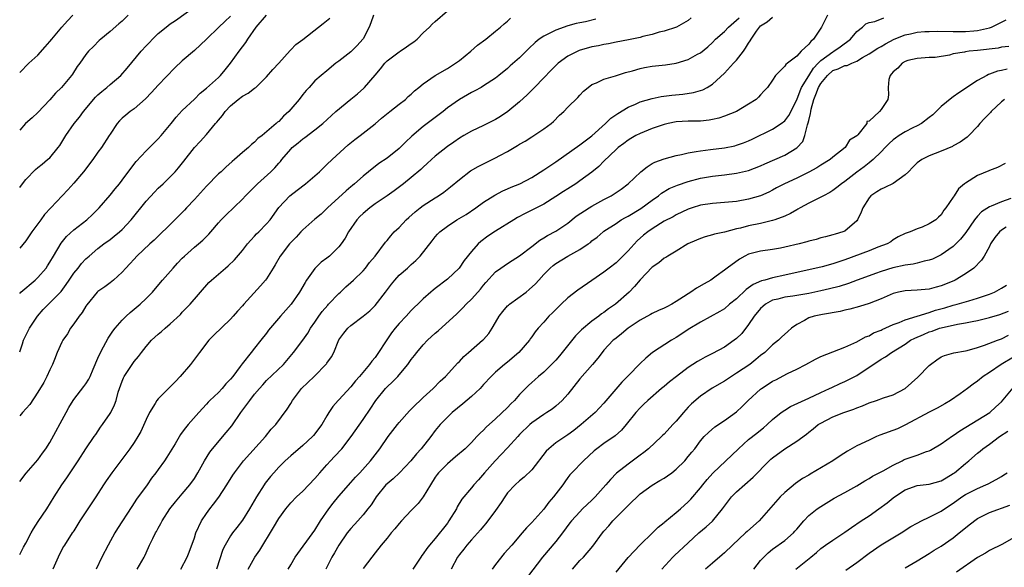
# Model space of a CAD drawing. Units: inches. Extents: x 2523000 to 2526000, y 1557000 to 1560000.
# Drawn here: x 2523000 to 2523163, y 1557163 to 1557254 of the extents above; entities that cross this region are included whole.
import ezdxf

# ---------------------------------------------------------------- set-up
doc = ezdxf.new("R2010")
doc.units = ezdxf.units.IN
doc.header["$MEASUREMENT"] = 0
doc.layers.add('LD25231557_2ft', color=142, linetype='Continuous')

msp = doc.modelspace()

# ---------------------------------------------------------------- linework, layer by layer
at = {"layer": 'LD25231557_2ft'}
for points, elevation in [([(2523000, 1557226.36), (2523000.45, 1557227), (2523001, 1557227.72), (2523002.63, 1557229.37), (2523003, 1557229.69), (2523003.74, 1557230.26), (2523004.64, 1557231), (2523005, 1557231.33), (2523006.38, 1557233), (2523006.65, 1557233.35), (2523007.64, 1557235), (2523009.05, 1557237), (2523009.94, 1557238.06), (2523010.62, 1557239), (2523012.61, 1557241.39), (2523013, 1557241.76), (2523013.66, 1557242.34), (2523014.47, 1557243), (2523015, 1557243.48), (2523016.79, 1557245), (2523017.83, 1557246.17), (2523020.19, 1557249), (2523021, 1557249.89), (2523021.55, 1557250.45), (2523022.05, 1557251), (2523023, 1557251.93), (2523024.31, 1557253), (2523025, 1557253.54), (2523025.87, 1557254.13), (2523029, 1557256.36)], 6856), ([(2523000, 1557177.53), (2523001.08, 1557178.92), (2523003, 1557181.15), (2523003.77, 1557182.23), (2523004.34, 1557183), (2523005, 1557184.05), (2523007.71, 1557189), (2523008.18, 1557189.82), (2523008.9, 1557191), (2523009, 1557191.15), (2523010.67, 1557193.33), (2523011, 1557193.79), (2523011.48, 1557194.52), (2523011.71, 1557195), (2523012.22, 1557196.22), (2523013, 1557198.02), (2523013.41, 1557199), (2523013.93, 1557199.93), (2523014.67, 1557201.33), (2523015.49, 1557202.51), (2523015.86, 1557203), (2523017, 1557204.32), (2523017.67, 1557205), (2523018.36, 1557205.64), (2523020.01, 1557207), (2523021, 1557207.92), (2523022.04, 1557209), (2523023.4, 1557210.6), (2523023.72, 1557211), (2523025.49, 1557213), (2523026.21, 1557213.79), (2523027, 1557214.63), (2523027.38, 1557215), (2523029, 1557216.47), (2523029.67, 1557217), (2523030.38, 1557217.62), (2523031, 1557218.26), (2523031.38, 1557218.62), (2523031.72, 1557219), (2523033, 1557220.51), (2523033.44, 1557221), (2523034.22, 1557221.78), (2523037, 1557224.43), (2523037.51, 1557225), (2523038.24, 1557225.76), (2523039, 1557226.48), (2523039.25, 1557226.75), (2523039.5, 1557227), (2523041.68, 1557229), (2523042.34, 1557229.66), (2523043, 1557230.43), (2523043.28, 1557230.72), (2523043.5, 1557231), (2523045, 1557232.76), (2523045.23, 1557233), (2523046.22, 1557233.78), (2523047, 1557234.47), (2523047.33, 1557234.67), (2523049, 1557235.95), (2523050.3, 1557237), (2523052.51, 1557239), (2523055, 1557241.02), (2523056.07, 1557241.93), (2523057.12, 1557242.88), (2523057.25, 1557243), (2523059, 1557245.02), (2523059.89, 1557246.11), (2523060.6, 1557247), (2523061, 1557247.41), (2523063, 1557248.92), (2523063.14, 1557249), (2523064.24, 1557249.76), (2523065, 1557250.31), (2523065.43, 1557250.57), (2523066.01, 1557251), (2523067, 1557252.06), (2523068.05, 1557253), (2523068.48, 1557253.52), (2523069, 1557253.93), (2523071, 1557255.7)], 6866), ([(2523058.76, 1557255), (2523058.3, 1557253.7), (2523058, 1557253), (2523057, 1557251.08), (2523056.96, 1557251), (2523056.05, 1557249.95), (2523055, 1557248.93), (2523053, 1557247.36), (2523052.5, 1557247), (2523051, 1557245.75), (2523050.04, 1557245), (2523049, 1557244.08), (2523048.07, 1557243), (2523047.54, 1557242.46), (2523047, 1557241.81), (2523046.38, 1557241), (2523045, 1557239.36), (2523044.67, 1557239), (2523043.8, 1557238.2), (2523043, 1557237.33), (2523042.8, 1557237.2), (2523042.59, 1557237), (2523040.23, 1557235), (2523039.51, 1557234.49), (2523039, 1557233.92), (2523038.47, 1557233.53), (2523037.97, 1557233), (2523037, 1557232.19), (2523035.68, 1557231), (2523035.3, 1557230.7), (2523034.24, 1557229.76), (2523033.43, 1557229), (2523033, 1557228.62), (2523031, 1557226.61), (2523029, 1557224.41), (2523027.68, 1557223), (2523027.37, 1557222.63), (2523027, 1557222.23), (2523025, 1557220.25), (2523023, 1557218.31), (2523022.35, 1557217.65), (2523021.58, 1557217), (2523019.47, 1557215), (2523019, 1557214.49), (2523018.3, 1557213.7), (2523017.61, 1557213), (2523017, 1557212.34), (2523015.56, 1557211), (2523015, 1557210.53), (2523014.12, 1557209.88), (2523013, 1557209.11), (2523012.88, 1557209), (2523011.13, 1557206.87), (2523011, 1557206.68), (2523010.39, 1557205.61), (2523009.87, 1557205), (2523009, 1557203.76), (2523008.42, 1557203), (2523007.91, 1557202.09), (2523007.15, 1557201), (2523007, 1557200.7), (2523006.24, 1557199), (2523005.8, 1557197.8), (2523005.47, 1557197), (2523005, 1557196.07), (2523004.53, 1557195), (2523003.99, 1557194.01), (2523003, 1557192.37), (2523001.66, 1557190.34), (2523000.49, 1557189), (2523000, 1557188.46)], 6864), ([(2523000, 1557208.79), (2523000.21, 1557209), (2523002.55, 1557211), (2523003, 1557211.44), (2523004.39, 1557213), (2523004.64, 1557213.36), (2523005, 1557213.95), (2523005.6, 1557215), (2523006.87, 1557217.13), (2523007.78, 1557218.22), (2523009, 1557219.33), (2523011.12, 1557221), (2523012.09, 1557221.91), (2523013.21, 1557223), (2523015, 1557225.09), (2523015.83, 1557226.17), (2523016.55, 1557227), (2523017, 1557227.58), (2523018.45, 1557229.55), (2523019.32, 1557230.68), (2523021, 1557232.45), (2523022.25, 1557233.75), (2523023, 1557234.47), (2523023.48, 1557235), (2523025.14, 1557237), (2523025.95, 1557238.05), (2523027, 1557239.18), (2523029, 1557241.07), (2523029.97, 1557242.03), (2523031, 1557242.86), (2523033, 1557244.67), (2523033.33, 1557245), (2523034.09, 1557245.91), (2523034.97, 1557247), (2523036.41, 1557249), (2523037.56, 1557250.44), (2523037.9, 1557251), (2523039.27, 1557253), (2523040.98, 1557255)], 6860), ([(2523017.99, 1557255), (2523017, 1557254.01), (2523016.47, 1557253.53), (2523015, 1557252.29), (2523013.45, 1557251), (2523013.22, 1557250.78), (2523012.23, 1557249.77), (2523011.45, 1557249), (2523011, 1557248.45), (2523009.98, 1557247), (2523009.55, 1557246.45), (2523008.78, 1557245.22), (2523008.62, 1557245), (2523006.94, 1557243), (2523005.97, 1557242.03), (2523005, 1557240.92), (2523003, 1557238.82), (2523002.06, 1557237.94), (2523000.96, 1557237), (2523000, 1557235.89)], 6854), ([(2523000, 1557245.48), (2523001.51, 1557247), (2523003, 1557248.38), (2523004.25, 1557249.75), (2523005, 1557250.6), (2523005.31, 1557251), (2523007, 1557253.01), (2523007.93, 1557254.07), (2523008.85, 1557255)], 6852), ([(2523035, 1557254.83), (2523034.07, 1557253.93), (2523033.07, 1557253), (2523031, 1557251), (2523029, 1557249.11), (2523027, 1557247.39), (2523025.77, 1557246.23), (2523023, 1557243.38), (2523021.86, 1557242.14), (2523020.89, 1557241.11), (2523019, 1557239.45), (2523018.35, 1557239), (2523017.6, 1557238.4), (2523017, 1557237.87), (2523016.56, 1557237.44), (2523016.18, 1557237), (2523015, 1557235.26), (2523014.85, 1557235), (2523013.57, 1557233), (2523013, 1557232.22), (2523012.13, 1557231), (2523010.62, 1557229), (2523009, 1557227.08), (2523008.01, 1557225.99), (2523005.15, 1557223), (2523004.12, 1557221.88), (2523003.5, 1557221), (2523002.03, 1557219), (2523001, 1557217.52), (2523000, 1557216.29)], 6858), ([(2523000, 1557199.11), (2523000.44, 1557200.44), (2523000.65, 1557201), (2523001.41, 1557202.59), (2523001.62, 1557203), (2523002.97, 1557205.03), (2523003.91, 1557206.09), (2523006.87, 1557209.13), (2523007.74, 1557210.26), (2523008.23, 1557211), (2523009, 1557212.13), (2523009.73, 1557213), (2523010.27, 1557213.73), (2523011, 1557214.51), (2523011.54, 1557215), (2523013, 1557216.24), (2523013.95, 1557217), (2523015, 1557217.75), (2523015.7, 1557218.3), (2523016.56, 1557219), (2523017, 1557219.41), (2523018.51, 1557221), (2523021, 1557224.08), (2523022.39, 1557225.61), (2523023, 1557226.27), (2523023.81, 1557227), (2523025, 1557228.16), (2523025.82, 1557229), (2523026.38, 1557229.62), (2523027.24, 1557230.76), (2523029, 1557233), (2523029.97, 1557234.03), (2523031, 1557235.2), (2523032.51, 1557237), (2523032.75, 1557237.25), (2523033, 1557237.57), (2523033.66, 1557238.34), (2523034.11, 1557239), (2523035, 1557239.93), (2523036.27, 1557241), (2523037, 1557241.56), (2523037.94, 1557242.06), (2523039, 1557242.87), (2523039.09, 1557242.91), (2523039.2, 1557243), (2523041, 1557244.75), (2523042.03, 1557245.97), (2523043, 1557247.05), (2523044.88, 1557249.12), (2523045, 1557249.22), (2523045.85, 1557250.15), (2523047, 1557250.94), (2523049.62, 1557253), (2523050.4, 1557253.6), (2523051.48, 1557254.52)], 6862), ([(2523000, 1557165.44), (2523000.63, 1557166.63), (2523001, 1557167.3), (2523001.88, 1557169), (2523002.29, 1557169.71), (2523003.09, 1557170.91), (2523004.51, 1557173), (2523005.72, 1557175), (2523006.97, 1557177), (2523007.83, 1557178.17), (2523009.73, 1557181), (2523011, 1557182.96), (2523012.38, 1557185), (2523012.62, 1557185.38), (2523013.43, 1557186.57), (2523013.76, 1557187), (2523015, 1557188.82), (2523015.11, 1557189), (2523015.74, 1557190.26), (2523015.99, 1557191), (2523016.36, 1557192.36), (2523017, 1557194.24), (2523017.22, 1557194.78), (2523017.34, 1557195), (2523018.65, 1557197), (2523019, 1557197.5), (2523019.71, 1557198.29), (2523020.21, 1557199), (2523021, 1557199.99), (2523021.89, 1557201), (2523023, 1557202.01), (2523023.55, 1557202.45), (2523024.14, 1557203), (2523025, 1557203.72), (2523026.69, 1557205.31), (2523027, 1557205.66), (2523028.29, 1557207), (2523031.42, 1557210.58), (2523031.84, 1557211), (2523034.14, 1557213), (2523034.62, 1557213.38), (2523035.66, 1557214.34), (2523037, 1557215.94), (2523037.82, 1557217), (2523038.35, 1557217.65), (2523039, 1557218.29), (2523039.34, 1557218.66), (2523039.7, 1557219), (2523041, 1557220.35), (2523041.57, 1557221), (2523043, 1557223.03), (2523044.87, 1557225), (2523046.08, 1557225.92), (2523047.46, 1557227), (2523049, 1557228.32), (2523049.76, 1557229), (2523051, 1557230.17), (2523051.85, 1557231), (2523054.53, 1557233.47), (2523055.64, 1557234.36), (2523056.5, 1557235), (2523059, 1557236.94), (2523060.09, 1557237.91), (2523061.43, 1557239), (2523063, 1557240.22), (2523064.04, 1557241), (2523064.52, 1557241.48), (2523065, 1557241.89), (2523065.55, 1557242.45), (2523066.28, 1557243), (2523067, 1557243.6), (2523069, 1557244.97), (2523071, 1557246.14), (2523071.52, 1557246.48), (2523072.36, 1557247), (2523073, 1557247.48), (2523074.88, 1557249), (2523076.01, 1557249.99), (2523077.38, 1557251), (2523079, 1557252.34), (2523079.84, 1557253), (2523080.42, 1557253.58), (2523081, 1557254.02), (2523081.49, 1557254.51)], 6868), ([(2523095.67, 1557254.33), (2523093.91, 1557253.91), (2523093, 1557253.75), (2523092.39, 1557253.61), (2523091, 1557253.21), (2523089, 1557252.52), (2523088.01, 1557252.01), (2523087, 1557251.52), (2523086.25, 1557251), (2523085.56, 1557250.44), (2523084.54, 1557249.46), (2523083, 1557247.93), (2523081.44, 1557246.56), (2523081, 1557246.15), (2523079.57, 1557245), (2523079, 1557244.56), (2523077, 1557243.24), (2523076.6, 1557243), (2523075.58, 1557242.42), (2523075, 1557242.13), (2523073, 1557240.98), (2523071, 1557239.58), (2523070.28, 1557239), (2523067, 1557236.49), (2523065.11, 1557234.89), (2523064.07, 1557233.93), (2523063, 1557232.85), (2523061, 1557231.25), (2523059.65, 1557230.35), (2523059, 1557229.84), (2523058.51, 1557229.49), (2523057.93, 1557229), (2523057, 1557228.26), (2523055.61, 1557227), (2523055.27, 1557226.73), (2523055, 1557226.48), (2523054.2, 1557225.8), (2523051.08, 1557223), (2523050.03, 1557221.97), (2523049, 1557221.13), (2523047, 1557219.35), (2523046.67, 1557219), (2523045.88, 1557218.12), (2523045, 1557217.26), (2523044.77, 1557217), (2523043.24, 1557215), (2523042.44, 1557213.56), (2523042.1, 1557213), (2523041, 1557211.23), (2523040.83, 1557211), (2523039.98, 1557210.02), (2523037.21, 1557207), (2523037, 1557206.75), (2523036.16, 1557205.84), (2523035.45, 1557205), (2523035, 1557204.53), (2523032.18, 1557201.82), (2523031.39, 1557201), (2523029.84, 1557199), (2523029, 1557197.85), (2523028.36, 1557197), (2523026.66, 1557195), (2523025.84, 1557194.16), (2523025, 1557193.28), (2523023, 1557191.26), (2523022.79, 1557191), (2523022.5, 1557190.5), (2523021.54, 1557189), (2523021, 1557187.87), (2523020.12, 1557185.88), (2523019.63, 1557185), (2523019, 1557184.01), (2523018.29, 1557183), (2523015.3, 1557179), (2523014.34, 1557177.66), (2523013.9, 1557177), (2523012.63, 1557175), (2523011, 1557172.54), (2523010, 1557171), (2523009, 1557169.38), (2523008.85, 1557169.15), (2523008.73, 1557169), (2523007.42, 1557167), (2523007.26, 1557166.74), (2523007, 1557166.25), (2523006.39, 1557165), (2523005.48, 1557163)], 6870), ([(2523111.46, 1557254.54), (2523111, 1557254.13), (2523109.05, 1557253), (2523107, 1557252.34), (2523106.16, 1557252.16), (2523105, 1557251.78), (2523103.43, 1557251.43), (2523103, 1557251.29), (2523101.09, 1557250.91), (2523099, 1557250.52), (2523097.74, 1557250.26), (2523097, 1557250.14), (2523096.08, 1557249.92), (2523095, 1557249.71), (2523092.89, 1557249.11), (2523091, 1557248.19), (2523089.37, 1557247), (2523088.17, 1557245.83), (2523087, 1557244.58), (2523085.46, 1557243), (2523085.24, 1557242.76), (2523084.23, 1557241.77), (2523083, 1557240.61), (2523081.02, 1557238.98), (2523079.83, 1557238.17), (2523079, 1557237.65), (2523077, 1557236.66), (2523075, 1557235.72), (2523073.75, 1557235), (2523073, 1557234.56), (2523072.1, 1557233.9), (2523071, 1557233.18), (2523069, 1557231.6), (2523068.34, 1557231), (2523067.66, 1557230.34), (2523067, 1557229.77), (2523066.61, 1557229.39), (2523065, 1557228.02), (2523063.73, 1557227), (2523062.18, 1557225.82), (2523061, 1557224.99), (2523059, 1557223.64), (2523058.15, 1557223), (2523057, 1557222.08), (2523056.45, 1557221.55), (2523055.96, 1557221), (2523054.59, 1557219), (2523054.03, 1557217.97), (2523053.35, 1557217), (2523053, 1557216.55), (2523051.41, 1557215), (2523051, 1557214.66), (2523050.04, 1557213.96), (2523049, 1557212.93), (2523047.62, 1557211), (2523047.38, 1557210.62), (2523046.45, 1557209), (2523045.05, 1557207), (2523043.29, 1557205), (2523041.33, 1557202.67), (2523041, 1557202.21), (2523040.06, 1557201), (2523039, 1557199.67), (2523038.45, 1557199), (2523036.93, 1557197.07), (2523036.63, 1557196.63), (2523035.39, 1557195), (2523035, 1557194.52), (2523034.24, 1557193.76), (2523033.6, 1557193), (2523033, 1557192.35), (2523031.57, 1557191), (2523031.29, 1557190.71), (2523031, 1557190.37), (2523029.72, 1557189), (2523027.99, 1557187), (2523027.51, 1557186.49), (2523027, 1557185.75), (2523026.67, 1557185.33), (2523025.79, 1557183.79), (2523025, 1557182.49), (2523024.42, 1557181.58), (2523024.03, 1557181), (2523023, 1557179.56), (2523022.59, 1557179), (2523021.9, 1557178.1), (2523021.14, 1557177), (2523019.4, 1557174.6), (2523019, 1557173.99), (2523018.59, 1557173.41), (2523016.26, 1557169.74), (2523015.82, 1557169), (2523014.7, 1557167), (2523013.62, 1557165), (2523012.7, 1557163)], 6872), ([(2523019.48, 1557163), (2523020.69, 1557165), (2523020.8, 1557165.2), (2523021, 1557165.72), (2523021.57, 1557167), (2523022.09, 1557168.09), (2523022.55, 1557169), (2523022.73, 1557169.27), (2523023, 1557169.78), (2523023.45, 1557170.55), (2523023.67, 1557171), (2523024.93, 1557173), (2523025.85, 1557174.15), (2523027, 1557175.49), (2523028.26, 1557177), (2523029, 1557178.05), (2523029.6, 1557179), (2523030.7, 1557181), (2523031.59, 1557182.41), (2523032.03, 1557183), (2523034.3, 1557185.7), (2523035.2, 1557186.8), (2523036.71, 1557189), (2523038.18, 1557191), (2523039, 1557192.03), (2523039.81, 1557193), (2523040.37, 1557193.63), (2523041, 1557194.3), (2523043.79, 1557197), (2523044.35, 1557197.65), (2523045.46, 1557199), (2523047, 1557201.02), (2523047.82, 1557202.18), (2523048.3, 1557203), (2523049, 1557203.99), (2523049.66, 1557205), (2523050.2, 1557205.8), (2523051.14, 1557206.86), (2523051.29, 1557207), (2523053, 1557208.8), (2523053.24, 1557209), (2523054.13, 1557209.87), (2523055, 1557210.6), (2523055.42, 1557211), (2523057, 1557212.55), (2523057.39, 1557213), (2523058.09, 1557213.91), (2523059.01, 1557215), (2523060.73, 1557217.27), (2523061, 1557217.57), (2523061.63, 1557218.37), (2523062.19, 1557219), (2523063, 1557219.74), (2523064.18, 1557221), (2523064.61, 1557221.39), (2523065.67, 1557222.33), (2523066.5, 1557223), (2523067, 1557223.37), (2523069, 1557224.67), (2523069.54, 1557225), (2523070.41, 1557225.59), (2523071.54, 1557226.46), (2523073, 1557227.73), (2523074.85, 1557229.15), (2523076.13, 1557229.87), (2523079, 1557231.31), (2523079.69, 1557231.69), (2523081, 1557232.38), (2523082.67, 1557233.33), (2523083, 1557233.56), (2523083.92, 1557234.08), (2523085, 1557234.78), (2523085.38, 1557235), (2523087, 1557236.11), (2523088.23, 1557237), (2523088.64, 1557237.36), (2523089.63, 1557238.37), (2523090.33, 1557239), (2523091, 1557239.69), (2523092.66, 1557241.34), (2523093, 1557241.73), (2523093.61, 1557242.39), (2523094.35, 1557243), (2523095, 1557243.47), (2523095.74, 1557243.74), (2523097, 1557244.35), (2523098.92, 1557244.92), (2523100.55, 1557245.45), (2523101.75, 1557245.75), (2523103, 1557246.13), (2523103.72, 1557246.28), (2523105, 1557246.5), (2523107.24, 1557246.76), (2523109, 1557247.04), (2523111, 1557247.64), (2523112.5, 1557248.5), (2523113, 1557248.76), (2523114.24, 1557249.76), (2523115, 1557250.48), (2523115.49, 1557251), (2523117, 1557252.3), (2523117.68, 1557253), (2523119, 1557254.14), (2523119.42, 1557254.58)], 6874), ([(2523026.77, 1557163), (2523027.82, 1557165), (2523028.16, 1557165.84), (2523029, 1557168.2), (2523029.26, 1557169), (2523030.18, 1557171), (2523031, 1557172.23), (2523031.57, 1557173), (2523032.2, 1557173.8), (2523033.05, 1557174.95), (2523034.39, 1557177), (2523035.4, 1557178.6), (2523035.67, 1557179), (2523037.18, 1557181), (2523040.81, 1557185), (2523041.77, 1557186.23), (2523042.5, 1557187), (2523044.41, 1557189.59), (2523045, 1557190.53), (2523045.27, 1557191), (2523046.81, 1557193), (2523048.88, 1557195), (2523050.93, 1557197.07), (2523051, 1557197.2), (2523051.75, 1557198.25), (2523052.13, 1557199), (2523053, 1557201.06), (2523053.82, 1557202.18), (2523054.47, 1557203), (2523055, 1557203.46), (2523057, 1557204.99), (2523058.11, 1557205.89), (2523059, 1557206.79), (2523060.73, 1557209), (2523061.7, 1557210.3), (2523062.26, 1557211), (2523063, 1557211.79), (2523064.36, 1557213), (2523065, 1557213.61), (2523065.76, 1557214.24), (2523066.47, 1557215), (2523068.46, 1557217.54), (2523069, 1557218.19), (2523069.39, 1557218.61), (2523069.76, 1557219), (2523071, 1557219.98), (2523072.6, 1557221), (2523074.11, 1557221.89), (2523075.71, 1557223), (2523077, 1557223.96), (2523078.87, 1557225.13), (2523080.2, 1557225.8), (2523081, 1557226.13), (2523081.59, 1557226.41), (2523083.02, 1557227), (2523085, 1557228.06), (2523087, 1557229.29), (2523088, 1557230), (2523089, 1557230.65), (2523093, 1557233.45), (2523093.87, 1557234.13), (2523095, 1557234.98), (2523097.25, 1557237), (2523098.13, 1557237.87), (2523099.31, 1557238.69), (2523101, 1557239.71), (2523102.23, 1557240.23), (2523103, 1557240.58), (2523105, 1557241.18), (2523106.51, 1557241.49), (2523108.28, 1557241.72), (2523110.1, 1557241.9), (2523111.86, 1557242.14), (2523113.41, 1557242.59), (2523114.12, 1557243), (2523115, 1557243.54), (2523117, 1557245.39), (2523118.52, 1557247), (2523119, 1557247.55), (2523120.14, 1557249), (2523120.51, 1557249.49), (2523121, 1557250.36), (2523121.27, 1557250.73), (2523121.42, 1557251), (2523122.35, 1557252.35), (2523122.83, 1557253), (2523123, 1557253.2), (2523124.12, 1557253.88), (2523125, 1557254.66)], 6876), ([(2523134.12, 1557255), (2523133.09, 1557253), (2523131.76, 1557251), (2523131.35, 1557250.65), (2523131, 1557250.18), (2523129.76, 1557249), (2523129, 1557248.19), (2523127.47, 1557247), (2523127.19, 1557246.81), (2523127, 1557246.51), (2523125.48, 1557245), (2523125, 1557244.22), (2523124.13, 1557243), (2523123.58, 1557242.42), (2523123, 1557241.75), (2523122.63, 1557241.37), (2523122.25, 1557241), (2523121, 1557240.2), (2523118.98, 1557239), (2523117, 1557238.22), (2523116.09, 1557237.91), (2523115, 1557237.65), (2523114.45, 1557237.55), (2523113, 1557237.4), (2523112.62, 1557237.38), (2523111, 1557237.37), (2523109, 1557237.26), (2523107.64, 1557237), (2523107, 1557236.86), (2523105, 1557236.18), (2523103, 1557235.36), (2523102.29, 1557235), (2523101.46, 1557234.54), (2523101, 1557234.26), (2523100.3, 1557233.7), (2523099.35, 1557233), (2523099, 1557232.7), (2523097, 1557230.75), (2523096.13, 1557229.87), (2523095, 1557228.93), (2523093, 1557227.46), (2523092.32, 1557227), (2523091, 1557226.18), (2523090.28, 1557225.72), (2523089, 1557224.86), (2523087, 1557223.62), (2523083.93, 1557222.07), (2523082.63, 1557221.37), (2523082.04, 1557221), (2523079, 1557219.11), (2523077.73, 1557218.27), (2523076.58, 1557217.42), (2523076.14, 1557217), (2523075, 1557215.73), (2523073.77, 1557214.23), (2523072.97, 1557213), (2523071, 1557211.14), (2523069, 1557209.59), (2523068.66, 1557209.34), (2523068.24, 1557209), (2523067, 1557207.87), (2523066.1, 1557207), (2523065.52, 1557206.48), (2523065, 1557205.96), (2523064.16, 1557205), (2523063, 1557203.81), (2523062.34, 1557203), (2523061.75, 1557202.25), (2523060.93, 1557201.08), (2523059.35, 1557198.65), (2523059, 1557198.17), (2523058.46, 1557197.54), (2523058.08, 1557197), (2523056.41, 1557195), (2523055.75, 1557194.25), (2523055, 1557193.29), (2523053, 1557191.11), (2523052.88, 1557191), (2523051.99, 1557190.01), (2523051.33, 1557189), (2523051, 1557188.46), (2523050.14, 1557187), (2523048.79, 1557185.21), (2523048.6, 1557185), (2523047, 1557183.53), (2523045, 1557181.84), (2523044.09, 1557181), (2523043, 1557179.91), (2523042.17, 1557179), (2523041.63, 1557178.37), (2523040.75, 1557177.25), (2523040.58, 1557177), (2523039.32, 1557175), (2523038.15, 1557173), (2523037, 1557171.14), (2523036.07, 1557169.93), (2523035.33, 1557169), (2523035, 1557168.55), (2523034.1, 1557167), (2523033.73, 1557166.27), (2523032.69, 1557163)], 6878), ([(2523037.93, 1557163), (2523039.04, 1557165), (2523039.85, 1557166.15), (2523042.11, 1557169.89), (2523043, 1557171.4), (2523044.19, 1557173), (2523045, 1557173.99), (2523045.98, 1557175), (2523047, 1557175.96), (2523049, 1557178.04), (2523049.81, 1557179), (2523051, 1557180.3), (2523051.62, 1557181), (2523052.29, 1557181.71), (2523053.46, 1557183), (2523055.05, 1557185), (2523057, 1557187.86), (2523058.29, 1557189.71), (2523059, 1557190.81), (2523059.13, 1557191), (2523060.75, 1557193), (2523061, 1557193.26), (2523061.91, 1557194.09), (2523062.76, 1557195), (2523063, 1557195.27), (2523064.45, 1557197), (2523065, 1557197.79), (2523065.52, 1557198.48), (2523065.94, 1557199), (2523067, 1557200.22), (2523067.73, 1557201), (2523069, 1557202.17), (2523069.45, 1557202.55), (2523072.58, 1557205.42), (2523073, 1557205.86), (2523073.59, 1557206.41), (2523074.14, 1557207), (2523075, 1557207.82), (2523076.05, 1557209), (2523076.51, 1557209.49), (2523077, 1557210.18), (2523077.38, 1557210.62), (2523079, 1557212.38), (2523079.85, 1557213), (2523081, 1557213.74), (2523081.75, 1557214.25), (2523083, 1557215.03), (2523085, 1557216.6), (2523086.36, 1557217.64), (2523087, 1557217.99), (2523087.61, 1557218.39), (2523089, 1557219.13), (2523091, 1557220.46), (2523092.41, 1557221.59), (2523094.53, 1557223), (2523095, 1557223.28), (2523097, 1557224.37), (2523098.22, 1557225), (2523098.7, 1557225.3), (2523099.88, 1557226.12), (2523101.03, 1557227), (2523103.11, 1557229), (2523104.17, 1557229.83), (2523105, 1557230.34), (2523105.43, 1557230.57), (2523107, 1557231.16), (2523109, 1557231.69), (2523109.85, 1557231.85), (2523111, 1557232.15), (2523112.33, 1557232.33), (2523113, 1557232.48), (2523114.66, 1557232.66), (2523117, 1557232.94), (2523118.7, 1557233.3), (2523119, 1557233.38), (2523120.19, 1557233.81), (2523121, 1557234.13), (2523121.59, 1557234.41), (2523125, 1557236.08), (2523126.44, 1557237), (2523127, 1557237.44), (2523127.67, 1557238.33), (2523129, 1557240.95), (2523129.55, 1557242.45), (2523129.81, 1557243), (2523131, 1557244.93), (2523131.78, 1557246.22), (2523132.56, 1557247), (2523133, 1557247.47), (2523135, 1557248.93), (2523135.15, 1557249), (2523136.24, 1557249.76), (2523137.94, 1557251), (2523139, 1557252.29), (2523139.9, 1557253), (2523140.45, 1557253.55), (2523141, 1557253.8), (2523141.95, 1557253.95), (2523143.46, 1557254.54)], 6880), ([(2523044.57, 1557163), (2523045, 1557163.69), (2523045.76, 1557165), (2523049, 1557169.46), (2523049.96, 1557171), (2523051.3, 1557173), (2523052.04, 1557173.96), (2523053, 1557175.11), (2523055, 1557177.36), (2523055.75, 1557178.25), (2523056.48, 1557179), (2523058.23, 1557181), (2523059.77, 1557183), (2523061.16, 1557185), (2523062.72, 1557187), (2523063, 1557187.33), (2523064.72, 1557189.28), (2523065, 1557189.54), (2523065.71, 1557190.29), (2523066.47, 1557191), (2523067, 1557191.52), (2523068.62, 1557193), (2523069.8, 1557194.2), (2523070.69, 1557195), (2523072.76, 1557197.24), (2523073, 1557197.46), (2523073.71, 1557198.29), (2523074.51, 1557199), (2523076.84, 1557201), (2523077, 1557201.16), (2523077.87, 1557202.13), (2523078.44, 1557203), (2523079, 1557203.93), (2523079.61, 1557205), (2523080.2, 1557205.8), (2523081, 1557206.71), (2523081.15, 1557206.85), (2523081.31, 1557207), (2523084.08, 1557209), (2523084.6, 1557209.41), (2523085.63, 1557210.37), (2523086.17, 1557211), (2523087, 1557211.93), (2523088.07, 1557213), (2523088.58, 1557213.42), (2523089, 1557213.74), (2523091, 1557214.95), (2523093, 1557216.06), (2523094.38, 1557217), (2523094.74, 1557217.26), (2523095, 1557217.5), (2523095.86, 1557218.14), (2523096.86, 1557219), (2523097, 1557219.1), (2523099, 1557220.4), (2523099.87, 1557221), (2523100.59, 1557221.41), (2523101, 1557221.61), (2523103.12, 1557222.88), (2523105, 1557224.26), (2523106.03, 1557225), (2523106.55, 1557225.45), (2523107.81, 1557226.19), (2523109.21, 1557226.79), (2523111, 1557227.38), (2523113, 1557227.91), (2523115, 1557228.27), (2523117, 1557228.49), (2523119, 1557228.73), (2523121, 1557229.2), (2523123, 1557229.98), (2523123.7, 1557230.3), (2523125.36, 1557231), (2523127, 1557231.75), (2523129, 1557232.97), (2523129.99, 1557234.01), (2523130.36, 1557235), (2523130.79, 1557236.79), (2523130.91, 1557237.09), (2523131, 1557237.51), (2523131.31, 1557238.69), (2523131.32, 1557239), (2523131.38, 1557239.38), (2523131.84, 1557241), (2523132.18, 1557241.82), (2523132.6, 1557243), (2523133, 1557243.66), (2523134.09, 1557245), (2523135, 1557245.8), (2523135.89, 1557246.11), (2523137, 1557246.62), (2523137.35, 1557246.65), (2523138.15, 1557247), (2523139, 1557247.34), (2523139.94, 1557247.94), (2523141, 1557248.56), (2523142.46, 1557249.54), (2523143, 1557249.82), (2523143.75, 1557250.25), (2523145.19, 1557251), (2523147, 1557251.73), (2523147.91, 1557251.91), (2523149, 1557252.16), (2523150.28, 1557252.28), (2523151, 1557252.31), (2523152.33, 1557252.33), (2523155, 1557252.29), (2523157, 1557252.28), (2523158.4, 1557252.4), (2523159, 1557252.43), (2523161, 1557252.89), (2523161.33, 1557253), (2523162.47, 1557253.53), (2523163, 1557253.82), (2523163.79, 1557254.21)], 6882), ([(2523164.2, 1557249.8), (2523163, 1557249.66), (2523162.47, 1557249.53), (2523159, 1557249.14), (2523157.61, 1557249), (2523157, 1557248.91), (2523156.87, 1557248.87), (2523155, 1557248.55), (2523154.37, 1557248.37), (2523151.98, 1557247.98), (2523151, 1557247.95), (2523149, 1557247.82), (2523147.46, 1557247.46), (2523147, 1557247.29), (2523146.48, 1557247), (2523145.81, 1557246.19), (2523145, 1557245.61), (2523144.75, 1557245.25), (2523144.49, 1557245), (2523144.3, 1557244.3), (2523144.19, 1557243), (2523144.22, 1557241.78), (2523144.13, 1557241), (2523143, 1557239.31), (2523142.74, 1557239), (2523141, 1557237.39), (2523140.65, 1557237.35), (2523140.64, 1557237), (2523139.14, 1557235.14), (2523139, 1557234.98), (2523137.78, 1557234.22), (2523137.04, 1557233), (2523135, 1557231.4), (2523134.57, 1557231), (2523133, 1557230.06), (2523132.35, 1557229.65), (2523131, 1557228.9), (2523129, 1557227.91), (2523126.99, 1557227), (2523125.67, 1557226.33), (2523125, 1557225.95), (2523124.38, 1557225.62), (2523123, 1557225), (2523121, 1557224.43), (2523119, 1557224.06), (2523117, 1557223.86), (2523115, 1557223.74), (2523113, 1557223.42), (2523111.65, 1557223), (2523111, 1557222.77), (2523109, 1557221.85), (2523108.47, 1557221.53), (2523107, 1557220.77), (2523105, 1557219.52), (2523104.26, 1557219), (2523103.56, 1557218.44), (2523102.5, 1557217.5), (2523101, 1557215.87), (2523099.58, 1557214.42), (2523099, 1557213.86), (2523097.86, 1557213), (2523097, 1557212.3), (2523095, 1557210.92), (2523092.66, 1557209.34), (2523091, 1557208.06), (2523089.87, 1557207), (2523089.43, 1557206.57), (2523088.44, 1557205.56), (2523087.86, 1557205), (2523087, 1557203.99), (2523086.1, 1557203), (2523085.59, 1557202.41), (2523085, 1557201.55), (2523084.76, 1557201.24), (2523084.61, 1557201), (2523082.84, 1557199), (2523081, 1557197.39), (2523080.51, 1557197), (2523079, 1557195.69), (2523078.27, 1557195), (2523077, 1557193.67), (2523076.7, 1557193.3), (2523076.42, 1557193), (2523075, 1557191.69), (2523073.57, 1557190.43), (2523071.8, 1557189), (2523071, 1557188.21), (2523069.83, 1557187), (2523069, 1557186.01), (2523068.24, 1557185), (2523066.63, 1557183), (2523065.85, 1557182.15), (2523064.96, 1557181), (2523063.03, 1557178.97), (2523062, 1557178), (2523061, 1557177.19), (2523060.81, 1557177), (2523059.17, 1557175), (2523059, 1557174.75), (2523058.33, 1557173.67), (2523057.81, 1557173), (2523057, 1557172.02), (2523056.13, 1557171), (2523055, 1557169.76), (2523054.39, 1557169), (2523052.97, 1557167), (2523052.27, 1557165.73), (2523051.82, 1557165), (2523050.82, 1557163)], 6884), ([(2523163.95, 1557246.05), (2523163, 1557245.8), (2523162.32, 1557245.68), (2523161, 1557245.18), (2523160.86, 1557245.14), (2523160.56, 1557245), (2523159, 1557244.12), (2523155.91, 1557242.09), (2523155, 1557241.44), (2523154.73, 1557241.27), (2523153, 1557239.84), (2523151.57, 1557238.43), (2523151, 1557237.99), (2523149.69, 1557237), (2523149, 1557236.61), (2523148.27, 1557236.27), (2523147, 1557235.64), (2523145.98, 1557235), (2523145.41, 1557234.59), (2523145, 1557234.27), (2523144.34, 1557233.66), (2523143.66, 1557233), (2523143, 1557232.3), (2523141.67, 1557231), (2523141, 1557230.48), (2523140.19, 1557229.81), (2523139, 1557228.95), (2523137, 1557227.39), (2523136.42, 1557227), (2523135.65, 1557226.35), (2523135, 1557225.87), (2523134.47, 1557225.53), (2523133.42, 1557225), (2523133, 1557224.77), (2523131, 1557223.79), (2523129.55, 1557223), (2523129.21, 1557222.79), (2523129, 1557222.69), (2523127.96, 1557222.04), (2523127, 1557221.63), (2523125.34, 1557221), (2523125, 1557220.89), (2523123, 1557220.41), (2523121, 1557220), (2523119.64, 1557219.64), (2523119, 1557219.5), (2523117, 1557218.98), (2523115.36, 1557218.64), (2523115, 1557218.51), (2523113.8, 1557218.2), (2523113, 1557217.91), (2523112.36, 1557217.64), (2523110.94, 1557217), (2523109, 1557215.81), (2523107.6, 1557215), (2523107.25, 1557214.75), (2523107, 1557214.62), (2523106.11, 1557213.89), (2523105, 1557213.17), (2523103, 1557211.02), (2523102.07, 1557209.93), (2523101.16, 1557209), (2523098.89, 1557207), (2523097.77, 1557206.23), (2523097, 1557205.62), (2523096.61, 1557205.39), (2523096.13, 1557205), (2523095, 1557204.16), (2523093.27, 1557202.73), (2523093, 1557202.45), (2523092.26, 1557201.74), (2523089.6, 1557198.4), (2523089, 1557197.71), (2523088.65, 1557197.35), (2523087, 1557195.72), (2523086.14, 1557195), (2523085.54, 1557194.46), (2523085, 1557193.99), (2523084.49, 1557193.51), (2523083, 1557192), (2523082.12, 1557191), (2523081.55, 1557190.45), (2523081, 1557189.86), (2523079, 1557187.98), (2523077.42, 1557186.58), (2523077, 1557186.1), (2523076.43, 1557185.57), (2523075.92, 1557185), (2523075, 1557184.05), (2523073.93, 1557183), (2523072.37, 1557181.63), (2523071, 1557180.47), (2523069.54, 1557179), (2523069.3, 1557178.7), (2523069, 1557178.27), (2523068.18, 1557177), (2523067.01, 1557174.99), (2523066.13, 1557173.87), (2523065, 1557172.76), (2523063.37, 1557171), (2523063, 1557170.58), (2523062.3, 1557169.7), (2523061.69, 1557169), (2523061, 1557168.15), (2523060.02, 1557167), (2523059, 1557165.72), (2523058.47, 1557165), (2523057, 1557163.11)], 6886), ([(2523163.51, 1557241), (2523163, 1557240.6), (2523161.27, 1557239), (2523161.15, 1557238.85), (2523160.19, 1557237.81), (2523159.4, 1557237), (2523159, 1557236.49), (2523157.58, 1557235), (2523157.28, 1557234.72), (2523156.12, 1557233.88), (2523155, 1557233.27), (2523154.84, 1557233.16), (2523153, 1557232.41), (2523151, 1557231.64), (2523149.76, 1557231), (2523149, 1557230.47), (2523148.25, 1557229.75), (2523147.57, 1557229), (2523147, 1557228.46), (2523145, 1557227.02), (2523143.63, 1557226.37), (2523143, 1557226.1), (2523142.32, 1557225.68), (2523141.29, 1557225), (2523141, 1557224.67), (2523139.96, 1557223), (2523139.71, 1557222.29), (2523139.11, 1557221), (2523139, 1557220.85), (2523137, 1557219.14), (2523136.68, 1557219), (2523135.36, 1557218.64), (2523135, 1557218.5), (2523133.79, 1557218.21), (2523133, 1557217.99), (2523132.25, 1557217.75), (2523131, 1557217.44), (2523130.67, 1557217.33), (2523129.4, 1557217), (2523127, 1557216.45), (2523126.32, 1557216.32), (2523125, 1557216.09), (2523123, 1557215.82), (2523121, 1557215.3), (2523120.39, 1557215), (2523119.5, 1557214.5), (2523117.46, 1557213), (2523117, 1557212.64), (2523115.63, 1557211.63), (2523114.74, 1557211), (2523113.62, 1557210.38), (2523112.36, 1557209.64), (2523111.44, 1557209), (2523111, 1557208.74), (2523110.21, 1557208.21), (2523109, 1557207.43), (2523108.25, 1557207), (2523107.42, 1557206.58), (2523107, 1557206.34), (2523106.05, 1557205.95), (2523105, 1557205.46), (2523104.71, 1557205.29), (2523103, 1557204.37), (2523101, 1557203.04), (2523099.91, 1557202.09), (2523099, 1557201.38), (2523098.8, 1557201.2), (2523098.54, 1557201), (2523097, 1557199.36), (2523096.68, 1557199), (2523095.97, 1557198.03), (2523095.1, 1557197), (2523093, 1557194.58), (2523091, 1557192.07), (2523090.06, 1557191), (2523089, 1557190.05), (2523088.41, 1557189.59), (2523087.54, 1557189), (2523087, 1557188.66), (2523085, 1557187.29), (2523084.67, 1557187), (2523083, 1557185.34), (2523082.68, 1557185), (2523081, 1557183.15), (2523079.96, 1557182.04), (2523078.95, 1557181), (2523077.14, 1557179), (2523076.16, 1557177.84), (2523075.4, 1557177), (2523075, 1557176.49), (2523073.41, 1557174.59), (2523072.65, 1557173.35), (2523072.49, 1557173), (2523071.27, 1557171), (2523071, 1557170.64), (2523069, 1557168.1), (2523068.02, 1557167), (2523067.57, 1557166.43), (2523067, 1557165.56), (2523066.75, 1557165.25), (2523066.57, 1557165), (2523065.27, 1557163)], 6888), ([(2523163.63, 1557230.37), (2523162.32, 1557229.68), (2523161, 1557229.19), (2523160.88, 1557229.12), (2523159, 1557228.36), (2523157, 1557227.12), (2523156.84, 1557227), (2523155.87, 1557226.13), (2523155.12, 1557225), (2523155, 1557224.79), (2523153.77, 1557223), (2523153.41, 1557222.59), (2523153, 1557221.83), (2523152.54, 1557221.46), (2523152.09, 1557221), (2523151, 1557220.33), (2523149.81, 1557219.81), (2523149, 1557219.52), (2523147.86, 1557219), (2523147.19, 1557218.81), (2523147, 1557218.73), (2523145.83, 1557218.17), (2523145, 1557217.69), (2523144.62, 1557217.38), (2523143.99, 1557217), (2523142.44, 1557216.44), (2523141, 1557215.87), (2523137, 1557214.34), (2523135.98, 1557214.02), (2523135, 1557213.68), (2523133.22, 1557213.22), (2523127, 1557211.8), (2523125, 1557211.38), (2523123.72, 1557211), (2523123.15, 1557210.85), (2523121.75, 1557210.25), (2523121, 1557209.7), (2523120.58, 1557209.42), (2523119, 1557207.91), (2523117.86, 1557207), (2523117, 1557206.25), (2523116.23, 1557205.77), (2523113, 1557204.02), (2523111, 1557202.79), (2523109.94, 1557202.06), (2523109, 1557201.45), (2523108.23, 1557201), (2523105.05, 1557198.95), (2523103.96, 1557198.04), (2523103, 1557197.12), (2523101, 1557195.09), (2523099.98, 1557194.02), (2523097, 1557190.56), (2523095.55, 1557189), (2523093.21, 1557187), (2523091.97, 1557186.03), (2523091, 1557185.29), (2523089, 1557183.95), (2523087.82, 1557183), (2523087.41, 1557182.58), (2523085, 1557179.48), (2523083.75, 1557178.25), (2523083, 1557177.68), (2523082.28, 1557177), (2523081, 1557175.65), (2523080.53, 1557175), (2523079.93, 1557174.07), (2523079, 1557172.76), (2523077.4, 1557170.6), (2523077, 1557170.14), (2523076.49, 1557169.51), (2523075, 1557167.88), (2523074.24, 1557167), (2523073.71, 1557166.29), (2523073, 1557165.42), (2523072.71, 1557165), (2523071.62, 1557163)], 6890), ([(2523164.55, 1557224.55), (2523163, 1557224), (2523161.28, 1557223.28), (2523161, 1557223.18), (2523159.69, 1557222.31), (2523159, 1557221.62), (2523158.52, 1557221), (2523157.07, 1557218.93), (2523156.2, 1557217.8), (2523155, 1557216.58), (2523153, 1557215.18), (2523151.52, 1557214.48), (2523151, 1557214.3), (2523150.14, 1557214.14), (2523149, 1557213.83), (2523148.33, 1557213.67), (2523147, 1557213.49), (2523144.96, 1557213.04), (2523143, 1557212.43), (2523142.09, 1557212.09), (2523141, 1557211.71), (2523139.04, 1557210.96), (2523137.57, 1557210.43), (2523136.04, 1557209.96), (2523134.45, 1557209.55), (2523133, 1557209.21), (2523131, 1557208.79), (2523128.34, 1557208.34), (2523127, 1557208.15), (2523125.84, 1557207.84), (2523125, 1557207.65), (2523123.79, 1557207), (2523123.36, 1557206.64), (2523123, 1557206.3), (2523121.96, 1557205), (2523121, 1557203.6), (2523119.86, 1557202.14), (2523119, 1557201.3), (2523118.63, 1557201), (2523117, 1557199.88), (2523115, 1557198.81), (2523113.79, 1557198.21), (2523113, 1557197.77), (2523112.52, 1557197.48), (2523111, 1557196.47), (2523109.02, 1557195), (2523107.9, 1557194.1), (2523107, 1557193.34), (2523106.57, 1557193), (2523104.3, 1557191), (2523103.63, 1557190.37), (2523103, 1557189.81), (2523102.28, 1557189), (2523100.7, 1557187), (2523099.93, 1557186.07), (2523098.87, 1557185.13), (2523097, 1557183.88), (2523095.83, 1557183), (2523095.37, 1557182.63), (2523093.61, 1557181), (2523091.67, 1557179), (2523091.36, 1557178.64), (2523091, 1557178.19), (2523090.5, 1557177.5), (2523090.18, 1557177), (2523088.62, 1557175), (2523087.87, 1557174.13), (2523087, 1557172.97), (2523085, 1557170.74), (2523084.12, 1557169.88), (2523083.43, 1557169), (2523081.71, 1557167), (2523080.43, 1557165.57), (2523079, 1557163.74), (2523078.46, 1557163)], 6892), ([(2523163.77, 1557219.77), (2523163, 1557219.28), (2523162.64, 1557219), (2523161.91, 1557218.09), (2523161.18, 1557217), (2523161, 1557216.6), (2523160.1, 1557215), (2523159.69, 1557214.31), (2523158.38, 1557213), (2523157, 1557212.05), (2523155.31, 1557211), (2523155.1, 1557210.9), (2523153, 1557210.06), (2523152.16, 1557209.84), (2523151, 1557209.51), (2523149, 1557209.31), (2523147, 1557209.21), (2523145.9, 1557209), (2523145, 1557208.79), (2523143, 1557207.91), (2523141, 1557207.11), (2523139.4, 1557206.6), (2523137.83, 1557206.17), (2523137, 1557206), (2523136.2, 1557205.8), (2523133.3, 1557205.3), (2523131.91, 1557205), (2523131, 1557204.71), (2523130.29, 1557204.29), (2523129, 1557203.62), (2523128.16, 1557203), (2523127.54, 1557202.46), (2523126.49, 1557201.51), (2523125.97, 1557201), (2523125, 1557200.26), (2523123.7, 1557199), (2523123, 1557198.45), (2523122.21, 1557197.79), (2523121.22, 1557197), (2523119, 1557195.52), (2523118.17, 1557195), (2523117, 1557194.22), (2523114.97, 1557193.03), (2523113, 1557191.73), (2523111.54, 1557190.46), (2523111, 1557189.9), (2523110.2, 1557189), (2523109, 1557187.59), (2523108.43, 1557187), (2523107, 1557185.41), (2523106.78, 1557185.22), (2523106.57, 1557185), (2523104.42, 1557183), (2523103.64, 1557182.36), (2523103, 1557181.91), (2523101, 1557180.43), (2523099.08, 1557178.92), (2523098.09, 1557177.91), (2523097.32, 1557177), (2523095.55, 1557175), (2523095, 1557174.45), (2523093.46, 1557173), (2523093, 1557172.53), (2523091.6, 1557171), (2523091.34, 1557170.66), (2523090.12, 1557169), (2523089, 1557167.61), (2523086.82, 1557165), (2523084.29, 1557161.71)], 6894), ([(2523091.78, 1557163), (2523093, 1557164.41), (2523093.6, 1557165), (2523095.17, 1557166.83), (2523096.74, 1557169), (2523097, 1557169.32), (2523097.8, 1557170.2), (2523098.45, 1557171), (2523100.72, 1557173.28), (2523101, 1557173.58), (2523103, 1557175.51), (2523105, 1557176.96), (2523106.3, 1557177.7), (2523107, 1557178.13), (2523107.52, 1557178.48), (2523108.25, 1557179), (2523109, 1557179.58), (2523110.44, 1557181), (2523111, 1557181.68), (2523111.57, 1557182.43), (2523112.06, 1557183), (2523113, 1557184.29), (2523113.65, 1557185), (2523114.33, 1557185.67), (2523115.38, 1557186.62), (2523117, 1557187.68), (2523119, 1557189.13), (2523119.97, 1557190.03), (2523120.95, 1557191), (2523123, 1557192.91), (2523123.13, 1557193), (2523124.28, 1557193.72), (2523125, 1557194.2), (2523125.54, 1557194.46), (2523127.47, 1557195.47), (2523129, 1557196.22), (2523130.52, 1557197), (2523132.12, 1557197.88), (2523133, 1557198.32), (2523135, 1557199.11), (2523137, 1557199.87), (2523138.5, 1557200.5), (2523139, 1557200.75), (2523140.42, 1557201.58), (2523141, 1557201.76), (2523141.77, 1557202.23), (2523143, 1557202.7), (2523143.19, 1557202.81), (2523145, 1557203.63), (2523145.98, 1557203.98), (2523147, 1557204.42), (2523149.02, 1557205.02), (2523151, 1557205.63), (2523152.02, 1557205.98), (2523153.59, 1557206.41), (2523155, 1557206.83), (2523155.66, 1557207), (2523157.57, 1557207.57), (2523159, 1557207.98), (2523161, 1557208.66), (2523161.83, 1557209), (2523163, 1557209.64), (2523163.85, 1557210.15)], 6896), ([(2523099, 1557162.52), (2523101, 1557164.92), (2523103, 1557167.05), (2523105.04, 1557169), (2523106.02, 1557169.98), (2523107, 1557170.75), (2523107.13, 1557170.87), (2523109, 1557172.4), (2523109.68, 1557173), (2523111, 1557174.2), (2523111.4, 1557174.6), (2523113, 1557176.49), (2523113.4, 1557177), (2523114.14, 1557177.86), (2523115.08, 1557178.92), (2523119.31, 1557183), (2523121, 1557184.51), (2523122.4, 1557185.6), (2523123, 1557186.1), (2523123.51, 1557186.49), (2523124.1, 1557187), (2523125, 1557187.83), (2523126.42, 1557189), (2523127, 1557189.41), (2523127.98, 1557190.02), (2523131, 1557191.4), (2523133, 1557192.35), (2523134.45, 1557193), (2523134.82, 1557193.18), (2523136.19, 1557193.81), (2523137, 1557194.14), (2523139, 1557195.18), (2523143, 1557197.87), (2523143.74, 1557198.26), (2523144.75, 1557199), (2523147, 1557200.38), (2523147.9, 1557201), (2523148.63, 1557201.37), (2523150.02, 1557201.98), (2523151, 1557202.39), (2523151.47, 1557202.53), (2523152.73, 1557203), (2523153, 1557203.08), (2523155.67, 1557203.67), (2523157, 1557203.89), (2523158.15, 1557204.15), (2523159, 1557204.3), (2523161, 1557204.77), (2523162.74, 1557205.26), (2523164.18, 1557205.82)], 6898), ([(2523106.62, 1557163), (2523108.45, 1557165), (2523108.72, 1557165.27), (2523111, 1557167.39), (2523112.76, 1557169), (2523113.98, 1557170.02), (2523115.01, 1557170.99), (2523116.69, 1557173), (2523117, 1557173.43), (2523118.19, 1557175), (2523119, 1557175.85), (2523121.75, 1557178.25), (2523124.42, 1557181), (2523124.72, 1557181.28), (2523125, 1557181.49), (2523127, 1557182.95), (2523129, 1557184.27), (2523130.6, 1557185.4), (2523131, 1557185.74), (2523131.73, 1557186.27), (2523132.58, 1557187), (2523133, 1557187.26), (2523135, 1557188.27), (2523136.82, 1557189), (2523138.47, 1557189.54), (2523139, 1557189.79), (2523139.91, 1557190.09), (2523141, 1557190.61), (2523142.26, 1557191), (2523143.42, 1557191.42), (2523145, 1557191.96), (2523147, 1557192.99), (2523148.08, 1557193.92), (2523149.13, 1557194.87), (2523151, 1557196.81), (2523151.23, 1557197), (2523152.24, 1557197.76), (2523153, 1557198.25), (2523153.51, 1557198.49), (2523155.08, 1557198.92), (2523157, 1557199.24), (2523157.32, 1557199.32), (2523159, 1557199.81), (2523160.18, 1557200.18), (2523162.32, 1557201), (2523162.82, 1557201.18), (2523163, 1557201.24), (2523164.16, 1557201.84)], 6900), ([(2523165, 1557198.22), (2523162.93, 1557197), (2523161, 1557195.68), (2523159.96, 1557195), (2523159, 1557194.22), (2523158.28, 1557193.72), (2523157.34, 1557193), (2523156.11, 1557192.12), (2523154.52, 1557191), (2523153.57, 1557190.43), (2523152.29, 1557189.71), (2523151, 1557189.08), (2523147.06, 1557186.94), (2523145.71, 1557186.29), (2523142.78, 1557185.22), (2523142.25, 1557185), (2523141, 1557184.44), (2523139, 1557183.46), (2523137.43, 1557182.57), (2523136.21, 1557181.79), (2523135, 1557180.98), (2523131.23, 1557178.77), (2523131, 1557178.62), (2523129.96, 1557178.04), (2523128.79, 1557177.21), (2523127, 1557175.74), (2523126.26, 1557175), (2523122.78, 1557171), (2523121.8, 1557170.2), (2523120.75, 1557169.25), (2523120.5, 1557169), (2523118.32, 1557167), (2523117, 1557165.71), (2523116.63, 1557165.37), (2523115, 1557164.01), (2523113.86, 1557163)], 6902), ([(2523121.87, 1557163), (2523123, 1557164.41), (2523123.52, 1557165), (2523124.27, 1557165.73), (2523125, 1557166.31), (2523127, 1557167.76), (2523128.44, 1557169), (2523128.71, 1557169.29), (2523129, 1557169.65), (2523130.17, 1557171), (2523131, 1557171.88), (2523132.39, 1557173), (2523133, 1557173.41), (2523135.23, 1557174.77), (2523137, 1557175.71), (2523139, 1557176.83), (2523140.33, 1557177.67), (2523141, 1557178.03), (2523141.58, 1557178.42), (2523143.33, 1557179.33), (2523145, 1557180.29), (2523146.48, 1557181), (2523146.82, 1557181.18), (2523149, 1557181.94), (2523150.52, 1557182.52), (2523151, 1557182.66), (2523151.23, 1557182.77), (2523153, 1557183.83), (2523154.88, 1557185.12), (2523155, 1557185.19), (2523156.06, 1557185.94), (2523161.05, 1557189), (2523162.05, 1557189.95), (2523163, 1557190.79), (2523164.92, 1557193.08)], 6904), ([(2523128.83, 1557163), (2523131.37, 1557165), (2523132.26, 1557165.74), (2523133, 1557166.41), (2523133.8, 1557167), (2523135, 1557167.83), (2523137, 1557169.11), (2523138.09, 1557169.91), (2523139.7, 1557171), (2523141, 1557171.84), (2523142.65, 1557173), (2523144.01, 1557174), (2523145, 1557174.84), (2523145.22, 1557175), (2523147, 1557176.16), (2523149, 1557176.87), (2523151, 1557177.08), (2523153, 1557177.64), (2523153.82, 1557178.18), (2523155, 1557178.87), (2523155.19, 1557179), (2523157, 1557180.56), (2523157.55, 1557181), (2523159, 1557182.24), (2523159.43, 1557182.57), (2523159.9, 1557183), (2523161, 1557183.77), (2523162.65, 1557185), (2523164.07, 1557185.93)], 6906), ([(2523137.17, 1557162.83), (2523139, 1557164.1), (2523141, 1557165.64), (2523143, 1557167.05), (2523146.36, 1557169), (2523147.95, 1557170.05), (2523149, 1557170.64), (2523149.7, 1557171), (2523151, 1557171.61), (2523153, 1557172.62), (2523153.52, 1557173), (2523155, 1557173.97), (2523156.43, 1557175), (2523157, 1557175.37), (2523159, 1557176.4), (2523160.41, 1557177), (2523160.81, 1557177.19), (2523162.12, 1557177.88), (2523163, 1557178.4), (2523163.37, 1557178.63), (2523163.92, 1557179)], 6908), ([(2523147, 1557163.22), (2523149, 1557164.37), (2523149.99, 1557165), (2523151, 1557165.61), (2523151.83, 1557166.17), (2523153, 1557166.83), (2523155, 1557168.2), (2523155.98, 1557169), (2523157, 1557169.87), (2523157.63, 1557170.37), (2523159, 1557171.38), (2523161, 1557172.38), (2523164.38, 1557173.62)], 6910), ([(2523165, 1557168.22), (2523163.16, 1557167.16), (2523161, 1557166.07), (2523160.34, 1557165.66), (2523159, 1557164.93), (2523155.53, 1557162.47)], 6912)]:
    msp.add_lwpolyline(points, dxfattribs=dict(at, elevation=elevation))

doc.saveas('drawing.dxf')
